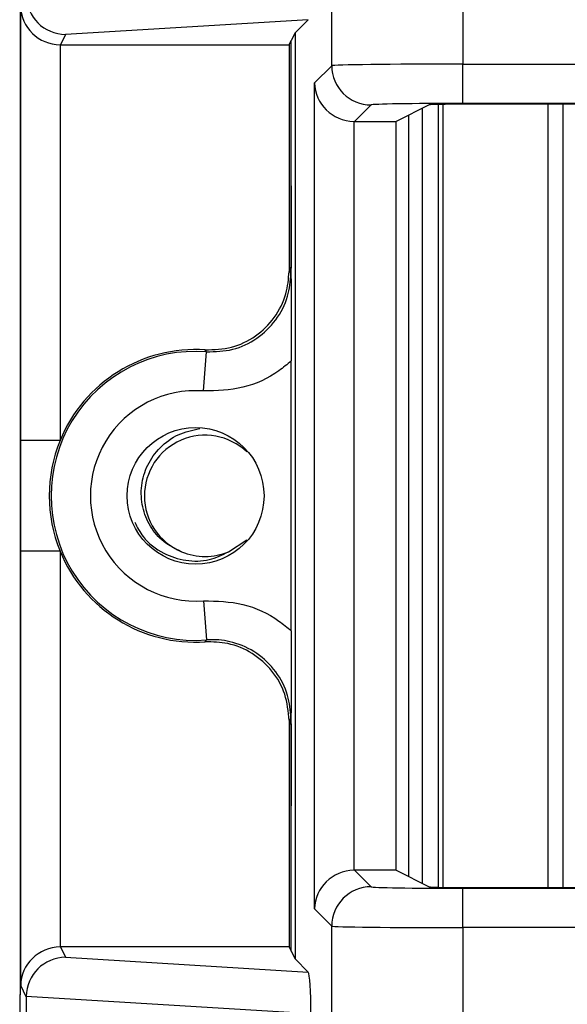
# Model space of a CAD drawing. Units: inches. Extents: x 0.5 to 8, y 0.3 to 10.7.
# Drawn here: x 1.8 to 1.9, y 5.4 to 5.7 of the extents above; entities that cross this region are included whole.
import ezdxf

# ---------------------------------------------------------------- set-up
doc = ezdxf.new("R2010")
doc.units = ezdxf.units.IN
doc.header["$MEASUREMENT"] = 0

msp = doc.modelspace()

# ---------------------------------------------------------------- linework, layer by layer
at = {"color": 7, "linetype": 'Continuous', "lineweight": 25}
for p, q in [((1.855851889912683, 5.646641540849147), (1.855851889912683, 5.735261625015093)), ((1.889180146418886, 5.735261625015093), (1.889180146417896, 5.647041717596762)), ((1.776687138672033, 5.410548078298939), (1.776687138672033, 5.663881411632272)), ((1.776775168903156, 5.551262132066653), (1.776775168903156, 5.661784541841904)), ((1.849888037895241, 5.658338784172162), (1.788180240270417, 5.654597183253351)), ((1.849888037895241, 5.658338784172162), (1.846532367521383, 5.654983113798304)), ((1.788180240270417, 5.654597183253351), (1.786860533763269, 5.651957569210746)), ((1.845019710437651, 5.651957569210746), (1.845572412064399, 5.6530630566562)), ((1.846532367521383, 5.654983113798304), (1.845572412064399, 5.6530630566562)), ((1.845572412064399, 5.616092278818164), (1.845572412064399, 5.6530630566562)), ((1.846532367521383, 5.654983113798304), (1.846532367521383, 5.419446376132907)), ((1.786774788133798, 5.65195793686164), (1.786774788133798, 5.551262132066653)), ((1.786860533763269, 5.651957569210746), (1.845019710437651, 5.651957569210746)), ((1.845019710437651, 5.651957569210746), (1.845019710437651, 5.594308423403643)), ((1.85148101557992, 5.642270666516383), (1.855851889912683, 5.646641540849147)), ((1.889180146417896, 5.647041717596762), (1.997735111226181, 5.647041717596762)), ((1.889180146417896, 5.637043240645198), (1.889180146417896, 5.647041717596762)), ((1.85148101557992, 5.432158823414828), (1.85148101557992, 5.642270666516383)), ((1.865850366864247, 5.636643063897582), (1.861650996851891, 5.632443693885227)), ((1.880641319171509, 5.636641031774411), (1.872244084929759, 5.632443693885227)), ((1.87895805294358, 5.438629834842584), (1.878958018469314, 5.635799637856747)), ((1.884207396949019, 5.437638001322266), (1.884207362127914, 5.636791487956037)), ((1.987736634274617, 5.637043240645198), (1.889180146417896, 5.637043240645198)), ((1.98755903729646, 5.636865643667041), (1.89396653019843, 5.636865643667041)), ((1.875408138595083, 5.634025238707074), (1.875408138595083, 5.440404251224139)), ((1.861479492531484, 5.63244516446376), (1.861479492531484, 5.441984325467452)), ((1.861650996851891, 5.632443693885227), (1.872244084929759, 5.632443693885227)), ((1.872244084929759, 5.441985796045985), (1.872244084929759, 5.632443693885227)), ((1.845019710437651, 5.594308423403643), (1.845485904939707, 5.593808159951149)), ((1.823242691603575, 5.563893346905077), (1.823990683228525, 5.573864951253768)), ((1.845572412064399, 5.502903821616173), (1.845572412064399, 5.571525668315038)), ((1.786774788133798, 5.551262132066653), (1.776775168903156, 5.551262132066653)), ((1.829625940984967, 5.522998762548071), (1.834277769347424, 5.526043123622628)), ((1.776775168903156, 5.412644948089309), (1.776775168903156, 5.523167357864558)), ((1.786774788133798, 5.523167357864558), (1.776775168903156, 5.523167357864558)), ((1.786774788133798, 5.523167357864558), (1.786774788133798, 5.422471553069571)), ((1.823242691603575, 5.510536143026134), (1.823990683228525, 5.500564538677444)), ((1.845485904939707, 5.480621329980062), (1.845019710437651, 5.480121066527569)), ((1.845019710437651, 5.480121066527569), (1.845019710437651, 5.422471920720466)), ((1.845572412064399, 5.421366433275011), (1.845572412064399, 5.458337211113086)), ((1.861650996851891, 5.441985796045985), (1.865850366864247, 5.43778642603363)), ((1.872244084929759, 5.441985796045985), (1.861650996851891, 5.441985796045985)), ((1.872244084929759, 5.441985796045985), (1.880641319171509, 5.437788458156801)), ((1.89396653019843, 5.437563846264171), (1.98755903729646, 5.437563846264171)), ((1.889180146417896, 5.427387772334449), (1.889180146417896, 5.437386249286013)), ((1.889180146417896, 5.437386249286013), (1.987736634274617, 5.437386249286013)), ((1.855851889912683, 5.427787949082065), (1.85148101557992, 5.432158823414828)), ((1.855851889912683, 5.339167864916118), (1.855851889912683, 5.427787949082065)), ((1.889180146417896, 5.427387772334449), (1.889180146418886, 5.339167864916118)), ((1.997735111226181, 5.427387772334449), (1.889180146417896, 5.427387772334449)), ((1.786860533763269, 5.422471920720466), (1.788180240270417, 5.41983230667786)), ((1.845019710437651, 5.422471920720466), (1.786860533763269, 5.422471920720466)), ((1.845019710437651, 5.422471920720466), (1.845572412064399, 5.421366433275011)), ((1.845572412064399, 5.421366433275011), (1.846532367521383, 5.419446376132907)), ((1.788180240270417, 5.41983230667786), (1.849888037895241, 5.416090705759049)), ((1.846532367521383, 5.419446376132907), (1.849888037895241, 5.416090705759049)), ((1.778192543712418, 5.409809982564852), (1.776775168903156, 5.412644948089309)), ((1.776592630570391, 5.410359047699421), (1.776687138672033, 5.410548078298939)), ((1.849252624024614, 5.405548078298939), (1.778192656447533, 5.40985674025433)), ((1.778192543712418, 5.409809982564852), (1.778192543712418, 5.401286174033027))]:
    msp.add_line(p, q, dxfattribs=at)
at = {"color": 8, "linetype": 'Continuous', "lineweight": 25}
for p, q in [((1.88289502617496, 5.636762594347023), (1.882895060985962, 5.437666894678717)), ((1.910877375971326, 5.437563846264171), (1.910877341124289, 5.636865643667041)), ((1.91461811854188, 5.636865643667041), (1.914618153388916, 5.437563846264171))]:
    msp.add_line(p, q, dxfattribs=at)
at = {"color": 7, "linetype": 'Continuous', "lineweight": 25, "flags": 128}
for points in [[(1.823990683228525, 5.573864951253768), (1.823827118608835, 5.574140049005762), (1.823699623263127, 5.57435285030468)], [(1.823699623263127, 5.500076639626531), (1.823917819420422, 5.500441695487602), (1.823990683228525, 5.500564538677444)]]:
    msp.add_lwpolyline(points, dxfattribs=at)
at = {"color": 7, "linetype": 'Continuous', "lineweight": 25}
msp.add_circle((1.821241471928358, 5.537214744965606), 0.0173939056492296, dxfattribs=at)
for centre, radius, start, end in [((1.865853934525954, 5.646645108510854), 0.01000204524955264, 180.0204370164108, 269.9795629835921), ((1.821241471928358, 5.537214744965606), 0.03675317379135884, 85.71015360032817, 274.2898463996726), ((1.821241471928358, 5.537214744965606), 0.03721936829341468, 86.21314666930199, 157.8259488926817), ((1.821241471928358, 5.537214744965606), 0.02675355456071733, 85.71015360032824, 274.2898463996724), ((1.82364447292392, 5.537214744965606), 0.01542310332783286, 46.41424434623922, 247.1807557813763), ((1.821241471928358, 5.537214744965606), 0.03721936829341502, 157.8259488926817, 202.1740511073204), ((1.821241471928358, 5.537214744965606), 0.03721936829341502, 202.1740511073204, 273.7868533306987), ((1.82364447292392, 5.537214744965606), 0.01542310332783239, 247.1807557813763, 292.819244218555), ((1.865853934525953, 5.427784381420359), 0.01000204524955109, 90.02043701640491, 179.9795629836001)]:
    msp.add_arc(centre, radius, start, end, dxfattribs=at)
for centre, major_axis, ratio, start_param, end_param in [((1.788180240270417, 5.664595660204916), (-0.005516356108995479, 0.008349093914302053), 0.997246154401871, 0.9904857655964868, 2.556454034328584), ((1.786774788133798, 5.661784541841904), (0.009742370559802982, -0.002299705050340606), 0.9806753420067041, 3.37780262628002, 4.939872306814959), ((1.786862056811706, 5.661959092491185), (-0.004472714922462596, -0.008946111164840788), 0.9998096356151657, 0.4549666528602631, 0.4635410000753507), ((1.889180146417896, 5.646634432748439), (0.03333333333333344, 0), 0.01221854544976249, 1.570796326794897, 3.124139361071543), ((1.861479492531484, 5.642270666516383), (0.009271553268514365, -0.003840403108083202), 0.9756194433374354, 3.543094528172298, 5.096437562447233), ((1.889180146417896, 5.636635955796874), (0.0233333333333332, 0), 0.01745506492819422, 1.570796326794897, 3.124139361071498), ((1.89396653019843, 5.636632909467998), (0.01333333333333342, 0), 0.01745506492825111, 1.570796326794897, 3.106686068548758), ((1.861654043180766, 5.642445217165665), (-0.007073221891695791, -0.007073221891696235), 0.9996954598818472, 0.7680971641250643, 0.785245870149857), ((1.861479492531484, 5.432158823414828), (0.009271553268514365, 0.003840403108083202), 0.9756194433374354, 1.186747744732367, 2.740090779007302), ((1.861654043180766, 5.431984272765546), (0.007073221891695791, -0.007073221891695347), 0.9996954598819098, 2.356346783439905, 2.373495489464697), ((1.889180146417896, 5.437793534134338), (0.0233333333333332, 0), 0.01745506492819422, 3.159045946108888, 4.71238898038469), ((1.89396653019843, 5.437796580463213), (0.01333333333333342, 0), 0.01745506492818449, 3.17649923863176, 4.71238898038469), ((1.889180146417896, 5.427795057182775), (0.03333333333333344, 0), 0.01221854544976249, 3.159045946113546, 4.71238898038469), ((1.786774788133798, 5.412644948089309), (0.009742370559802982, 0.002299705050339718), 0.9806753420066427, 1.343313000364738, 2.905382680899654), ((1.786862056811705, 5.412470397440027), (-0.004472714922462596, 0.008946111164840788), 0.9998096356151657, 5.819644307104249, 5.828218654319315), ((1.788180240270417, 5.409833829726296), (0.005516356108995701, 0.00834909391430294), 0.997246154401785, 0.5851386192612186, 2.151106887993236), ((1.84988479493199, 5.406092425441861), (-4.197464621324976e-05, 0.01002081649531661), 0.0668988235113403, 4.657760373440329, 6.215825744322555), ((1.776594052082265, 5.401027135877961), (0, 0.009333333333333194), 0.008726867790766531, 0.01745329252097464, 1.570796326794897), ((1.788505561301008, 5.409183138109598), (0.00884883739725195, -0.005674693417692111), 0.9334125480726917, 3.676299356652661, 3.680975115670633)]:
    msp.add_ellipse(centre, major_axis=major_axis, ratio=ratio, start_param=start_param, end_param=end_param, dxfattribs=at)
for points, knots in [([(1.845485904939707, 5.593808159951148), (1.845486077035257, 5.59383605007176), (1.845489853904669, 5.594448136457738), (1.845519274017424, 5.599245910478082), (1.845562181553229, 5.606242694474206), (1.845569963926074, 5.613735295426402), (1.845572412064399, 5.616092278818164)], [0, 0, 0, 0, 0.004147964997021449, 0.0910326971930854, 0.7140617990947143, 0.9999999999999999, 0.9999999999999999, 0.9999999999999999, 0.9999999999999999]), ([(1.845572412064399, 5.616092278818164), (1.845570844617593, 5.614106119195837), (1.845568504880585, 5.611141367119969), (1.845556650386358, 5.607345919549463), (1.845545956528381, 5.604613621632443), (1.845532996341955, 5.601895341336107), (1.845521348823066, 5.599736545485606), (1.845511109974619, 5.597960197196584), (1.845504638723408, 5.596874438652503), (1.845499297891222, 5.595986509261921), (1.845495480341443, 5.59506087359965), (1.845493296914998, 5.593806176396424), (1.845496917937748, 5.591753002035518), (1.845511445154336, 5.589713269557842), (1.845524580211893, 5.587282887582551), (1.845536077274429, 5.585090074812467), (1.845551090842741, 5.581849088288705), (1.845567757042676, 5.577422845546762), (1.845570933250039, 5.573399092522059), (1.845572412064399, 5.571525668315038)], [0, 0, 0, 0, 0.122063722444765, 0.1822052318645238, 0.2471108041472034, 0.3063973529659514, 0.3727422527660383, 0.4033431288593528, 0.4374441593833177, 0.4537528041801907, 0.4696226416490468, 0.5002511070097542, 0.5306978216538434, 0.5952775414290671, 0.658548728076093, 0.7075364724560824, 0.7525184014198036, 0.8847747327616797, 1, 1, 1, 1]), ([(1.823699623263127, 5.57435285030468), (1.825957695369021, 5.574424932785623), (1.830473844321579, 5.57456909789884), (1.836682986922271, 5.577613983568378), (1.841526748777637, 5.582378389847277), (1.84450752858122, 5.588233645804896), (1.844858251122391, 5.592393421106834), (1.845019710437651, 5.594308423403643)], [0, 0, 0, 0, 0.2060613985877859, 0.4121232297967722, 0.6181753188424043, 0.8242224427231368, 1, 1, 1, 1]), ([(1.823990683228525, 5.573864951253768), (1.826249363623698, 5.573917108631369), (1.830766665735498, 5.574021422031569), (1.837002636687799, 5.577011584603404), (1.841887569002747, 5.581733238212893), (1.844948837688641, 5.587615559323274), (1.845314737562021, 5.591834531493213), (1.845485904939707, 5.593808159951149)], [0, 0, 0, 0, 0.2049727927909105, 0.4099402605675816, 0.614895847849629, 0.8198488913084614, 1, 1, 1, 1]), ([(1.845572412064399, 5.571525668315038), (1.844543517637338, 5.570674465791041), (1.840928926075094, 5.567684120639901), (1.833391121005379, 5.564138391724867), (1.82662549900307, 5.563975028453696), (1.823242691603575, 5.563893346905077)], [0, 0, 0, 0, 0.165943134416154, 0.5829720112159648, 1, 1, 1, 1]), ([(1.817663004862856, 5.522998762548078), (1.816085884425122, 5.523763488390111), (1.812931650374823, 5.525292936764739), (1.809510322873805, 5.529418742064246), (1.807506725961486, 5.534391171545076), (1.807230730513828, 5.539857719109063), (1.808806741998015, 5.545177998742616), (1.812071619396673, 5.549711674937725), (1.816683057904433, 5.553138073054896), (1.820407194666941, 5.553948171723057), (1.822273049473542, 5.554354044705227)], [0, 0, 0, 0, 0.1203640477297417, 0.2407275745704017, 0.361244846477405, 0.4869790906143909, 0.6127132388592024, 0.7383227936051205, 0.8688953428764782, 1, 1, 1, 1]), ([(1.776775168903156, 5.523167357864558), (1.776775187155653, 5.523559100257573), (1.776775353287904, 5.52712469705067), (1.776780629546779, 5.535515406539149), (1.776776036969365, 5.544492776229205), (1.776775293016419, 5.550294271746444), (1.776775168903156, 5.551262132066653)], [0, 0, 0, 0, 0.04181664193852266, 0.3806105416536614, 0.8966675958452553, 1, 1, 1, 1]), ([(1.805767289796012, 5.530516208599184), (1.806410550960578, 5.529241345421986), (1.808066401619835, 5.5259596565082), (1.812782478644622, 5.522452491823708), (1.818694011311973, 5.5205261994833), (1.824633763616856, 5.520544642665804), (1.828025350772617, 5.522211923464872), (1.829625940984967, 5.522998762548071)], [0, 0, 0, 0, 0.1508423137028198, 0.3882907259872022, 0.599684256410932, 0.8110791698364711, 1, 1, 1, 1]), ([(1.823242691603575, 5.510536143026134), (1.82662549900307, 5.510454461477515), (1.83339112100538, 5.510291098206345), (1.840928926075093, 5.506745369291311), (1.844543517637337, 5.503755024140171), (1.845572412064399, 5.502903821616174)], [0, 0, 0, 0, 0.4170279887840372, 0.83405686558385, 1, 1, 1, 1]), ([(1.845572412064399, 5.502903821616173), (1.845570844311603, 5.500917679703765), (1.845568504118729, 5.497952955189364), (1.845556648279455, 5.494157533444365), (1.845545951831438, 5.491425471506497), (1.845532994780735, 5.488706721396356), (1.84552133081479, 5.486549784096217), (1.845511122657386, 5.484769820784925), (1.845503291919278, 5.483485014092408), (1.845495852359775, 5.482149402446335), (1.84549332095521, 5.48062288546168), (1.845496896765399, 5.478570931271542), (1.845511447290674, 5.476525369856083), (1.845524585965489, 5.474094903148763), (1.8455360820246, 5.471901848431215), (1.845551093884292, 5.468660817264508), (1.845567757841752, 5.464234415695492), (1.845570933490725, 5.460210660689305), (1.845572412064399, 5.458337211113086)], [0, 0, 0, 0, 0.1220721814538809, 0.1822177894850508, 0.2471291597778136, 0.306418530252113, 0.3727708182842841, 0.4033726914366009, 0.4374783195675833, 0.4695196310287296, 0.4999675677370621, 0.5305993784362666, 0.595246175624158, 0.6585217298244391, 0.7075123869106619, 0.752499322170021, 0.8847643459202595, 1, 1, 1, 1]), ([(1.845019710437651, 5.480121066527569), (1.844798651077148, 5.482369447785214), (1.84435653189205, 5.486866215020763), (1.840908211760398, 5.492860701561366), (1.835834301840571, 5.497379222809583), (1.82979496450757, 5.499966784430701), (1.825621108006706, 5.500042009066186), (1.823699623263127, 5.500076639626531)], [0, 0, 0, 0, 0.2060613986111607, 0.4121232298285621, 0.6181753191381183, 0.8242224429981837, 1, 1, 1, 1]), ([(1.845485904939707, 5.480621329980062), (1.845314697961954, 5.482595498734669), (1.844948713436581, 5.486815625882185), (1.841888146843468, 5.492688367756525), (1.837000479006111, 5.497447344374495), (1.831080035717004, 5.500158379962455), (1.826562104949914, 5.500716476539456), (1.824323458978862, 5.500584201432726), (1.823990683228525, 5.500564538677444)], [0, 0, 0, 0, 0.180084627731315, 0.384962037599949, 0.5898419903529964, 0.7947338192164848, 0.969487088082604, 1, 1, 1, 1]), ([(1.845572412064399, 5.458337211113086), (1.845569963926074, 5.460694194504855), (1.845562181553228, 5.468186795457099), (1.845519274017426, 5.475183579453177), (1.845489853904668, 5.479981353473527), (1.845486077035258, 5.480593439859455), (1.845485904939707, 5.480621329980065)], [0, 0, 0, 0, 0.2859382009063793, 0.9089673028140212, 0.9958520350029691, 1, 1, 1, 1])]:
    msp.add_open_spline(points, degree=3, knots=knots, dxfattribs=at)

doc.saveas('drawing.dxf')
